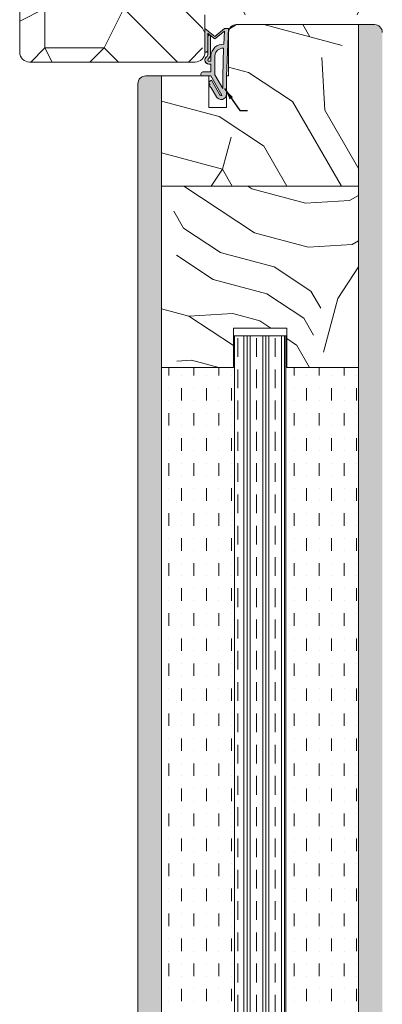
# Model space of a CAD drawing. Extents: x 8050 to 45539, y 3393 to 6330.
# Drawn here: x 21714 to 21806, y 5409 to 5659 of the extents above; entities that cross this region are included whole.
import ezdxf

# ---------------------------------------------------------------- set-up
doc = ezdxf.new("R2010")
doc.units = 0
doc.header["$LTSCALE"] = 2.5
for name, color, linetype, lineweight in [('Peenjoon', 6, 'CONTINUOUS', 15), ('Piirjoon', 5, 'CONTINUOUS', 35), ('Piirjoon 04', 5, 'CONTINUOUS', 35), ('Piirjoon05', 5, 'CONTINUOUS', 35), ('Raamjoon035', 5, 'CONTINUOUS', 35), ('Viirutus', 3, 'CONTINUOUS', 9)]:
    doc.layers.add(name, color=color, linetype=linetype, lineweight=lineweight)
doc.layers.add('Tihend', color=7, linetype='CONTINUOUS')
doc.layers.add('VP', color=9, linetype='CONTINUOUS', plot=False)
doc.styles.add('Tahoma', font='simplex.shx', dxfattribs={"oblique": 15})
doc.dimstyles.new('Copy of ISO-25', dxfattribs={"dimtxt": 3, "dimasz": 3, "dimexe": 1.25, "dimexo": 0.625, "dimtad": 1, "dimtxsty": 'Tahoma', "dimcen": 2.5, "dimadec": 0, "dimazin": 0, "dimtfac": 1, "dimtmove": 0, "dimatfit": 3, "dimfxl": 1.25, "dimtfill": 1, "dimarcsym": 0})

# ---------------------------------------------------------------- blocks, each defined once
blk = doc.blocks.new('Tihend_DS_112')
at = {"layer": 'Tihend'}
h = blk.add_hatch(color=256, dxfattribs=at)
h.paths.add_polyline_path([(12, 1), (10, 3.5), (12, 6), (6, 6), (6, 5.8, 0.414214), (6.5, 5.3), (10.8, 5.3), (10.5, 4.93), (10.03, 5.3), (5.32, 5.3, -0.216644), (4.66, 5.75, 0.645751), (3, 5), (3, 4.5), (1, 4.5), (1, 6.5, 0.414214), (0.5, 7), (0.25, 7, 0.414214), (0, 6.75), (0, 4.5), (-4.93, 1.68, -0.45901), (-4.77, 2.26), (-1.11, 4.35), (-1.48, 5), (-2.22, 4.78), (-2.35, 5), (-3.03, 4.4), (-5.35, 3.08, 0.752274), (-4.6, 0.5), (0, 0.5), (12, 0)])
h.paths.add_polyline_path([(0, 1.5), (-3.24, 1.5), (0.22, 3.5), (2, 3.5), (5.08, 3.5, -0.410015), (7, 1.27)], flags=16)
h.paths.add_polyline_path([(8, 1.2, 0.414214), (5.11, 4.5), (3.7, 4.5), (3.7, 5, -0.414214), (4, 5.3, -0.253265), (4.25, 5.16, 0.195422), (5.2, 4.61), (10.19, 4.6), (10.47, 4.89), (9.36, 3.5), (11.33, 1.03)], flags=16)
at = {"layer": 'Peenjoon'}
for p, q in [((-2.35, 5), (-3.03, 4.4)), ((-2.22, 4.78), (-2.35, 5)), ((-1.48, 5), (-2.22, 4.78)), ((-1.48, 5), (-1.11, 4.35)), ((0, 4.5), (0, 6.75)), ((0.25, 7), (0.5, 7)), ((1, 6.5), (1, 4.5)), ((3, 5), (3, 4.5)), ((3.7, 5), (3.7, 4.5)), ((5.32, 5.3), (10.8, 5.3)), ((6, 6), (12, 6)), ((6, 6), (6, 5.8)), ((10.43, 5.3), (6.5, 5.3)), ((10, 3.5), (12, 6)), ((10.03, 5.3), (10.5, 4.93)), ((10.5, 4.93), (10.8, 5.3)), ((-3.03, 4.4), (-5.35, 3.08)), ((0, 4.5), (-4.93, 1.68)), ((-1.11, 4.35), (-4.85, 2.22)), ((0.22, 3.5), (-3.24, 1.5)), ((2, 3.5), (0.22, 3.5)), ((3, 4.5), (1, 4.5)), ((5.11, 3.5), (1, 3.5)), ((5.11, 4.5), (3.7, 4.5)), ((10.19, 4.6), (5.2, 4.61)), ((9.36, 3.5), (10.47, 4.89)), ((11.33, 1.03), (9.36, 3.5)), ((12, 1), (10, 3.5)), ((10.47, 4.89), (10.19, 4.6)), ((0, 0.5), (-4.6, 0.5)), ((0, 1.5), (-3.24, 1.5)), ((0, 1.5), (7, 1.27)), ((0, 0.5), (0, 0)), ((12, 0), (0, 0.5)), ((11.33, 1.03), (8, 1.2)), ((12, 1), (12, 0))]:
    blk.add_line(p, q, dxfattribs=at)
for centre, radius, start, end in [((0.25, 6.75), 0.25, 90, 180), ((0.5, 6.5), 0.5, 0, 90), ((4, 5), 1, 90, 180), ((4, 5), 1, 48.5904, 180), ((4, 5), 0.3, 90, 180), ((4, 5), 0.3, 33.1513, 180), ((5.41, 6.06), 1.46, 216.163, 261.9445), ((5.49, 6.25), 0.967, 211.3233, 260.2189), ((6.5, 5.8), 0.5, 180, 270), ((-4.6, 1.9), 1.4, 117.205, 270), ((4.91, 1.41), 2.1, 356.1767, 86.1767), ((4.91, 1.41), 3.1, 356.1767, 86.1767), ((-4.6, 1.9), 0.4, 117.205, 213.6572)]:
    blk.add_arc(centre, radius, start, end, dxfattribs=at)

msp = doc.modelspace()

# ---------------------------------------------------------------- hatches: boundary and pattern name
at = {"layer": 'Viirutus', "lineweight": 15}
h = msp.add_hatch(dxfattribs=at)
h.set_pattern_fill('PUITR', color=256, scale=100, style=0, pattern_type=2)
h.set_pattern_definition([(0, (21910.03, 681.91), (100, 100), [30, -70]), (0, (21910.03, 686.91), (100, 100), [30, -70]), (0, (21915.03, 696.91), (100, 100), [20, -80]), (0, (21920.03, 706.91), (100, 100), [15, -85]), (0, (21920.03, 716.91), (100, 100), [10, -90]), (0, (21895.03, 726.91), (100, 100), [5, -25, 5, -65]), (0, (21910.03, 731.91), (100, 100), [5, -40, 15, -40]), (0, (21930.03, 736.91), (100, 100), [5, -5, 5, -85]), (0, (21925.03, 741.91), (100, 100), [5, -95]), (0, (21920.03, 751.91), (100, 100), [15, -85]), (0, (21920.03, 761.91), (100, 100), [20, -80]), (0, (21915.03, 771.91), (100, 100), [25, -30, 5, -40]), (90, (21875.03, 711.91), (-100, 100), [5, -10, 25, -60]), (90, (21880.03, 721.91), (-100, 100), [5, -5, 15, -75]), (90, (21885.03, 761.91), (-100, 100), [10, -90]), (90, (21890.03, 721.91), (-100, 100), [20, -30, 5, -45]), (90, (21895.03, 776.91), (-100, 100), [5, -95]), (90, (21900.03, 726.91), (-100, 100), [15, -85]), (90, (21910.03, 731.91), (-100, 100), [10, -90]), (90, (21920.03, 731.91), (-100, 100), [5, -15, 15, -65]), (90, (21925.03, 736.91), (-100, 100), [5, -95]), (90, (21930.03, 716.91), (-100, 100), [14, -86]), (90, (21935.03, 696.91), (-100, 100), [10, -90]), (90, (21945.03, 736.91), (-100, 100), [5, -95]), (90, (21955.03, 731.91), (-100, 100), [15, -85]), (90, (21965.03, 731.91), (-100, 100), [15, -85]), (45, (21950.03, 691.91), (1e-14, 100), [7.071, -7.071, 7.071, -120.2084]), (45, (21930.03, 716.91), (1e-14, 100), [14.142, -127.2794]), (45, (21890.03, 766.91), (1e-14, 100), [14.142, -127.2794]), (45, (21910.03, 741.91), (1e-14, 100), [14.142, -127.2794]), (45, (21915.03, 721.91), (1e-14, 100), [14.142, -127.2794]), (45, (21945.03, 701.91), (1e-14, 100), [14.142, -127.2794]), (45, (21935.03, 706.91), (1e-14, 100), [21.2132, -120.2082]), (45, (21905.03, 751.91), (1e-14, 100), [7.071, -134.3504]), (45, (21900.03, 761.91), (1e-14, 100), [7.071, -134.3504]), (45, (21940.03, 761.91), (1e-14, 100), [7.071, -134.3504]), (45, (21900.03, 711.91), (1e-14, 100), [7.071, -134.3504]), (45, (21955.03, 746.91), (1e-14, 100), [7.071, -134.3504]), (45, (21920.03, 736.91), (1e-14, 100), [7.071, -134.3504]), (45, (21930.03, 746.91), (1e-14, 100), [7.071, -134.3504]), (135, (21925.03, 726.91), (-100, 1e-14), [7.071, -7.071, 21.2132, -106.0662]), (135, (21940.03, 726.91), (-100, 1e-14), [7.071, -134.3504]), (135, (21940.03, 691.91), (-100, 1e-14), [7.071, -134.3504]), (135, (21920.03, 716.91), (-100, 1e-14), [7.071, -134.3504]), (135, (21935.03, 736.91), (-100, 1e-14), [7.071, -134.3504]), (135, (21910.03, 711.91), (-100, 1e-14), [7.071, -134.3504]), (135, (21950.03, 711.91), (-100, 1e-14), [7.071, -134.3504]), (135, (21880.03, 681.91), (-100, 1e-14), [7.071, -134.3504]), (135, (21885.03, 686.91), (-100, 1e-14), [14.142, -127.2794]), (135, (21890.03, 691.91), (-100, 1e-14), [14.142, -127.2794]), (135, (21900.03, 691.91), (-100, 1e-14), [14.142, -127.2794]), (135, (21905.03, 701.91), (-100, 1e-14), [14.142, -127.2794]), (135, (21945.03, 741.91), (-100, 1e-14), [14.142, -127.2794]), (135, (21965.03, 691.91), (-100, 1e-14), [14.142, -127.2794]), (135, (21970.03, 771.91), (-100, 1e-14), [14.142, -127.2794]), (135, (21970.03, 761.91), (-100, 1e-14), [14.142, -127.2794]), (135, (21960.03, 756.91), (-100, 1e-14), [14.142, -127.2794]), (135, (21890.03, 756.91), (-100, 1e-14), [21.2132, -120.2082]), (135, (21955.03, 746.91), (-100, 1e-14), [21.2132, -120.2082]), (26.565, (21900.03, 776.91), (100, 4e-08), [11.18, -212.4268]), (26.565, (21900.03, 726.91), (100, 4e-08), [11.18, -212.4268]), (26.565, (21910.03, 756.91), (100, 4e-08), [11.18, -212.4268]), (26.5651, (21940.03, 686.91), (100, 4e-08), [11.18, -212.4268]), (26.565, (21935.03, 696.91), (100, 4e-08), [11.18, -212.4268]), (26.565, (21905.03, 716.91), (100, 4e-08), [11.18, -212.4268]), (26.565, (21905.03, 766.91), (100, 4e-08), [11.18, -212.4268]), (26.565, (21935.03, 736.91), (100, 4e-08), [22.36, -201.2468]), (63.435, (21935.03, 751.91), (5e-09, 100), [11.18, -212.4268]), (63.435, (21950.03, 721.91), (5e-09, 100), [11.18, -212.4268]), (63.435, (21900.03, 741.91), (5e-09, 100), [11.18, -212.4268]), (63.435, (21880.03, 746.91), (5e-09, 100), [11.18, -212.4268]), (63.435, (21940.03, 726.91), (5e-09, 100), [11.18, -212.4268]), (63.435, (21930.03, 726.91), (5e-09, 100), [11.18, -212.4268]), (63.435, (21890.03, 741.91), (5e-09, 100), [22.36, -201.2468]), (63.435, (21965.03, 706.91), (5e-09, 100), [22.36, -201.2468]), (63.435, (21955.03, 711.91), (5e-09, 100), [22.36, -201.2468]), (116.565, (21875.03, 696.91), (-4e-08, 100), [11.18, -212.4268]), (116.565, (21875.03, 751.91), (-4e-08, 100), [11.18, -212.4268]), (116.5651, (21895.03, 681.91), (-4e-08, 100), [11.18, -212.4268]), (116.565, (21885.03, 771.91), (-4e-08, 100), [11.18, -212.4268]), (116.565, (21895.03, 711.91), (-4e-08, 100), [11.18, -212.4268]), (116.565, (21915.03, 721.91), (-4e-08, 100), [11.18, -212.4268]), (116.565, (21925.03, 741.91), (-4e-08, 100), [11.18, -212.4268]), (116.565, (21880.03, 701.91), (3e-05, 100), [11.18, -212.4268]), (116.565, (21905.03, 716.91), (-4e-08, 100), [11.18, -212.4268]), (116.565, (21935.03, 706.91), (-4e-08, 100), [11.18, -212.4268]), (116.565, (21945.03, 716.91), (-4e-08, 100), [11.18, -212.4268]), (116.565, (21965.03, 746.91), (-4e-08, 100), [11.18, -212.4268]), (116.565, (21890.03, 776.91), (-4e-08, 100), [11.18, -212.4268]), (116.565, (21875.03, 771.91), (-4e-08, 100), [22.36, -201.2468]), (116.565, (21890.03, 701.91), (-4e-08, 100), [22.36, -201.2468]), (153.435, (21875.03, 686.91), (-100, 5e-09), [11.18, -212.4268]), (153.4349, (21960.03, 681.91), (-100, 5e-09), [11.18, -212.4268]), (153.435, (21955.03, 731.91), (-100, 5e-09), [11.18, -212.4268]), (153.435, (21915.03, 696.91), (-100, 5e-09), [11.18, -212.4268]), (153.4349, (21910.03, 686.91), (-100, 5e-09), [11.18, -212.4268]), (153.435, (21920.03, 706.91), (-100, 5e-09), [11.18, -212.4268]), (153.435, (21950.03, 766.91), (-100, 5e-09), [11.18, -212.4268]), (153.435, (21960.03, 771.91), (-100, 5e-09), [22.36, -201.2468])])
edge = h.paths.add_edge_path()
edge.add_line((21778.49, 5664.56), (21788.69, 5664.56))
edge.add_line((21788.69, 5664.56), (21788.69, 5660.36))
edge.add_line((21788.69, 5660.36), (21803.19, 5660.36))
edge.add_arc((21803.19, 5662.86), 2.5, 270, 360)
edge.add_line((21805.69, 5662.86), (21805.69, 5687.86))
edge.add_arc((21803.19, 5687.86), 2.5, 0, 90)
edge.add_line((21803.19, 5690.36), (21770.19, 5690.36))
edge.add_line((21770.19, 5690.36), (21770.19, 5683.36))
edge.add_line((21770.19, 5683.36), (21767.19, 5683.36))
edge.add_line((21767.19, 5683.36), (21767.19, 5690.36))
edge.add_line((21767.19, 5690.36), (21752.19, 5690.36))
edge.add_line((21752.19, 5690.36), (21752.19, 5683.36))
edge.add_line((21752.19, 5683.36), (21749.19, 5683.36))
edge.add_line((21749.19, 5683.36), (21749.19, 5690.36))
edge.add_line((21749.19, 5690.36), (21716.19, 5690.36))
edge.add_arc((21716.19, 5687.86), 2.5, 90, 180)
edge.add_line((21713.69, 5687.86), (21713.69, 5660.36))
edge.add_line((21713.69, 5660.36), (21713.69, 5650.86))
edge.add_arc((21716.19, 5650.86), 2.5, 180, 270)
edge.add_line((21716.19, 5648.36), (21758.19, 5648.36))
edge.add_arc((21758.19, 5650.86), 2.5, 270, 360)
edge.add_line((21760.69, 5650.86), (21760.69, 5659.86))
edge.add_line((21760.69, 5659.86), (21760.69, 5660.36))
edge.add_line((21760.69, 5660.36), (21778.49, 5660.36))
edge.add_line((21778.49, 5660.36), (21778.49, 5664.56))
h = msp.add_hatch(dxfattribs=at)
h.set_pattern_fill('PUITR', color=256, scale=120, angle=30, style=0, pattern_type=2)
h.set_pattern_definition([(30, (20794.13, 4554.74), (43.923, 163.923), [36, -84]), (30, (20791.13, 4559.93), (43.923, 163.923), [36, -84]), (30, (20790.33, 4573.33), (43.923, 163.923), [24, -96]), (30, (20789.53, 4586.72), (43.923, 163.923), [18, -102]), (30, (20783.53, 4597.11), (43.923, 163.923), [12, -108]), (30, (20751.54, 4592.5), (43.923, 163.923), [6, -30, 6, -78]), (30, (20764.13, 4606.7), (43.923, 163.923), [6, -48, 18, -48]), (30, (20781.92, 4623.9), (43.923, 163.923), [6, -6, 6, -102]), (30, (20773.72, 4626.09), (43.923, 163.923), [6, -114]), (30, (20762.53, 4633.48), (43.923, 163.923), [18, -102]), (30, (20756.53, 4643.88), (43.923, 163.923), [24, -96]), (30, (20745.33, 4651.27), (43.923, 163.923), [30, -36, 6, -48]), (120, (20739.76, 4564.91), (-163.923, 43.923), [6, -12, 30, -72]), (120, (20738.96, 4578.31), (-163.923, 43.923), [6, -6, 18, -90]), (120, (20720.15, 4622.88), (-163.923, 43.923), [12, -108]), (120, (20749.35, 4584.31), (-163.923, 43.923), [24, -36, 6, -54]), (120, (20721.54, 4644.46), (-163.923, 43.923), [6, -114]), (120, (20756.74, 4595.5), (-163.923, 43.923), [18, -102]), (120, (20764.13, 4606.7), (-163.923, 43.923), [12, -108]), (120, (20774.53, 4612.7), (-163.923, 43.923), [6, -18, 18, -78]), (120, (20776.72, 4620.9), (-163.923, 43.923), [6, -114]), (120, (20793.92, 4603.11), (-163.923, 43.923), [16.8, -103.2]), (120, (20811.11, 4585.33), (-163.923, 43.923), [12, -108]), (120, (20797.51, 4632.9), (-163.923, 43.923), [6, -114]), (120, (20810.9, 4633.7), (-163.923, 43.923), [18, -102]), (120, (20821.29, 4639.7), (-163.923, 43.923), [18, -102]), (75, (20829.7, 4589.13), (-60, 103.923), [8.485, -8.485, 8.485, -144.25]), (75, (20793.92, 4603.11), (-60, 103.923), [16.97, -152.735]), (75, (20722.35, 4631.07), (-60, 103.923), [16.97, -152.735]), (75, (20758.13, 4617.09), (-60, 103.923), [16.97, -152.735]), (75, (20775.33, 4599.31), (-60, 103.923), [16.97, -152.735]), (75, (20818.51, 4596.52), (-60, 103.923), [16.97, -152.735]), (75, (20805.11, 4595.72), (-60, 103.923), [25.456, -144.25]), (75, (20746.94, 4624.48), (-60, 103.923), [8.485, -161.22]), (75, (20735.74, 4631.875), (-60, 103.923), [8.485, -161.22]), (75, (20777.31, 4655.875), (-60, 103.923), [8.485, -161.22]), (75, (20765.74, 4579.91), (-60, 103.923), [8.485, -161.22]), (75, (20801.9, 4649.29), (-60, 103.923), [8.485, -161.22]), (75, (20771.526, 4617.895), (-60, 103.923), [8.485, -161.22]), (75, (20775.92, 4634.29), (-60, 103.923), [8.485, -161.22]), (165, (20782.72, 4610.5), (-103.923, -60), [8.485, -8.485, 25.456, -127.2794]), (165, (20798.31, 4619.5), (-103.923, -60), [8.485, -161.22]), (165, (20819.31, 4583.13), (-103.923, -60), [8.485, -161.22]), (165, (20783.526, 4597.11), (-103.923, -60), [8.485, -161.22]), (165, (20787.11, 4626.895), (-103.923, -60), [8.485, -161.22]), (165, (20776.13, 4585.91), (-103.923, -60), [8.485, -161.22]), (165, (20817.7, 4609.91), (-103.923, -60), [8.485, -161.22]), (165, (20762.96, 4536.74), (-103.923, -60), [8.485, -161.2204]), (165, (20765.15, 4544.93), (-103.923, -60), [16.97, -152.735]), (165, (20767.35, 4553.13), (-103.923, -60), [16.97, -152.735]), (165, (20777.74, 4559.13), (-103.923, -60), [16.97, -152.735]), (165, (20776.94, 4572.52), (-103.923, -60), [16.97, -152.735]), (165, (20794.51, 4638.09), (-103.923, -60), [16.97, -152.735]), (165, (20845.29, 4598.13), (-103.923, -60), [16.97, -152.735]), (165, (20802.49, 4684.27), (-103.923, -60), [16.97, -152.735]), (165, (20808.49, 4673.875), (-103.923, -60), [16.97, -152.735]), (165, (20801.095, 4662.68), (-103.923, -60), [16.97, -152.735]), (165, (20728.35, 4620.68), (-103.923, -60), [25.456, -144.25]), (165, (20801.9, 4649.29), (-103.923, -60), [25.456, -144.25]), (56.565, (20726.74, 4647.464), (103.923, 60), [13.416, -254.912]), (56.565, (20756.74, 4595.5), (103.923, 60), [13.416, -254.912]), (56.565, (20749.133, 4632.68), (103.923, 60), [13.416, -254.912]), (56.565, (20822.31, 4577.933), (103.923, 60), [13.416, -254.912]), (56.565, (20811.114, 4585.325), (103.923, 60), [13.416, -254.912]), (56.565, (20767.937, 4588.11), (103.923, 60), [13.416, -254.912]), (56.565, (20737.937, 4640.07), (103.923, 60), [13.416, -254.912]), (56.565, (20787.114, 4626.895), (103.923, 60), [26.832, -241.496]), (93.435, (20778.114, 4642.483), (-60, 103.923), [13.416, -254.912]), (93.435, (20811.7, 4620.306), (-60, 103.923), [13.416, -254.912]), (93.435, (20747.74, 4611.09), (-60, 103.923), [13.416, -254.912]), (93.435, (20723.956, 4604.287), (-60, 103.923), [13.416, -254.912]), (93.435, (20798.31, 4619.5), (-60, 103.923), [13.416, -254.912]), (93.435, (20787.92, 4613.5), (-60, 103.923), [13.416, -254.912]), (93.435, (20737.35, 4605.09), (-60, 103.923), [26.832, -241.496]), (93.435, (20836.29, 4613.72), (-60, 103.923), [26.832, -241.496]), (93.435, (20822.9, 4612.914), (-60, 103.923), [26.832, -241.496]), (146.565, (20748.76, 4549.325), (-60, 103.923), [13.416, -254.912]), (146.565, (20715.76, 4606.483), (-60, 103.923), [13.416, -254.912]), (146.565, (20778.545, 4545.737), (-60, 103.923), [13.416, -254.912]), (146.565, (20714.15, 4633.27), (-60, 103.923), [13.416, -254.912]), (146.565, (20760.545, 4576.914), (-60, 103.923), [13.416, -254.912]), (146.565, (20775.33, 4599.306), (-60, 103.923), [13.416, -254.912]), (146.565, (20773.72, 4626.09), (-60, 103.923), [13.416, -254.912]), (146.565, (20750.956, 4557.52), (-60, 103.923), [13.416, -254.912]), (146.565, (20767.937, 4588.11), (-60, 103.923), [13.416, -254.912]), (146.565, (20805.114, 4595.72), (-60, 103.923), [13.416, -254.912]), (146.565, (20809.506, 4612.11), (-60, 103.923), [13.416, -254.912]), (146.565, (20812.29, 4655.287), (-60, 103.923), [13.416, -254.912]), (146.565, (20716.35, 4641.464), (-60, 103.923), [13.416, -254.912]), (146.565, (20703.76, 4627.27), (-60, 103.923), [26.832, -241.496]), (146.565, (20761.35, 4563.52), (-60, 103.923), [26.832, -241.496]), (183.435, (20754.76, 4538.933), (-103.923, -60), [13.416, -254.912]), (183.435, (20846.095, 4584.737), (-103.923, -60), [13.416, -254.912]), (183.435, (20810.9, 4633.7), (-103.923, -60), [13.416, -254.912]), (183.435, (20790.33, 4573.325), (-103.923, -60), [13.416, -254.912]), (183.435, (20791.133, 4559.933), (-103.923, -60), [13.416, -254.912]), (183.435, (20789.526, 4586.72), (-103.923, -60), [13.416, -254.912]), (183.435, (20784.7, 4667.07), (-103.923, -60), [13.416, -254.912]), (183.435, (20792.095, 4678.27), (-103.923, -60), [26.832, -241.496])])
h.paths.add_polyline_path([(21749.69, 5644.86), (21761.69, 5644.86), (21761.69, 5636.86), (21766.19, 5636.86), (21766.19, 5644.86), (21766.69, 5644.86), (21766.69, 5655.86, -0.414214), (21768.69, 5657.86), (21799.69, 5657.86), (21799.69, 5616.86), (21749.69, 5616.86)])
h = msp.add_hatch(dxfattribs=at)
h.set_pattern_fill('BRASS', color=256, scale=0.4, angle=90, style=0)
h.set_pattern_definition([(90, (22553.588, 6634.2918), (-2.54, 2e-16), []), (90, (22552.318, 6634.2918), (-2.54, 2e-16), [1.27, -0.635])])
edge = h.paths.add_edge_path()
edge.add_line((21805.69, 5187.25), (21805.69, 5159.39))
edge.add_line((21805.69, 5159.39), (21805.69, 5655.86))
edge.add_arc((21803.69, 5655.86), 2, 0, 90)
edge.add_line((21803.69, 5657.86), (21799.69, 5657.86))
edge.add_line((21799.69, 5657.86), (21799.69, 5184.75))
edge.add_line((21799.69, 5184.75), (21803.19, 5184.75))
edge.add_arc((21803.19, 5187.25), 2.5, 270, 360)
h = msp.add_hatch(dxfattribs=at)
h.set_pattern_fill('BRASS', color=256, scale=0.4, angle=90, style=0)
h.set_pattern_definition([(90, (22553.588, 6634.1467), (-2.54, 2e-16), []), (90, (22552.318, 6634.1467), (-2.54, 2e-16), [1.27, -0.635])])
edge = h.paths.add_edge_path()
edge.add_arc((21746.19, 5187.25), 2.5, 180.5422, 270)
edge.add_line((21746.19, 5184.75), (21749.69, 5184.75))
edge.add_line((21749.69, 5184.75), (21749.69, 5644.86))
edge.add_line((21749.69, 5644.86), (21745.69, 5644.86))
edge.add_arc((21745.69, 5642.86), 2, 90, 180)
edge.add_line((21743.69, 5642.86), (21743.69, 5187.22))
h = msp.add_hatch(dxfattribs=at)
h.set_pattern_fill('PUITR', color=256, scale=100, angle=30, style=0, pattern_type=2)
h.set_pattern_definition([(30, (20788.07, 4551.24), (36.6025, 136.6025), [30, -70]), (30, (20785.57, 4555.57), (36.6025, 136.6025), [30, -70]), (30, (20784.9, 4566.73), (36.6025, 136.6025), [20, -80]), (30, (20784.23, 4577.89), (36.6025, 136.6025), [15, -85]), (30, (20779.23, 4586.55), (36.6025, 136.6025), [10, -90]), (30, (20752.58, 4582.71), (36.6025, 136.6025), [5, -25, 5, -65]), (30, (20763.07, 4594.54), (36.6025, 136.6025), [5, -40, 15, -40]), (30, (20777.89, 4608.87), (36.6025, 136.6025), [5, -5, 5, -85]), (30, (20771.06, 4610.7), (36.6025, 136.6025), [5, -95]), (30, (20761.73, 4616.86), (36.6025, 136.6025), [15, -85]), (30, (20756.73, 4625.52), (36.6025, 136.6025), [20, -80]), (30, (20747.4, 4631.68), (36.6025, 136.6025), [25, -30, 5, -40]), (120, (20742.76, 4559.72), (-136.6025, 36.6025), [5, -10, 25, -60]), (120, (20742.09, 4570.88), (-136.6025, 36.6025), [5, -5, 15, -75]), (120, (20726.42, 4608.02), (-136.6025, 36.6025), [10, -90]), (120, (20750.75, 4575.88), (-136.6025, 36.6025), [20, -30, 5, -45]), (120, (20727.58, 4626.01), (-136.6025, 36.6025), [5, -95]), (120, (20756.91, 4585.21), (-136.6025, 36.6025), [15, -85]), (120, (20763.07, 4594.54), (-136.6025, 36.6025), [10, -90]), (120, (20771.73, 4599.54), (-136.6025, 36.6025), [5, -15, 15, -65]), (120, (20773.56, 4606.37), (-136.6025, 36.6025), [5, -95]), (120, (20787.89, 4591.55), (-136.6025, 36.6025), [14, -86]), (120, (20802.22, 4576.73), (-136.6025, 36.6025), [10, -90]), (120, (20790.88, 4616.37), (-136.6025, 36.6025), [5, -95]), (120, (20802.04, 4617.04), (-136.6025, 36.6025), [15, -85]), (120, (20810.7, 4622.04), (-136.6025, 36.6025), [15, -85]), (75, (20817.71, 4579.9), (-50, 86.6025), [7.071, -7.071, 7.071, -120.2084]), (75, (20787.89, 4591.55), (-50, 86.6025), [14.142, -127.2794]), (75, (20728.25, 4614.85), (-50, 86.6025), [14.142, -127.2794]), (75, (20758.07, 4603.2), (-50, 86.6025), [14.142, -127.2794]), (75, (20772.4, 4588.38), (-50, 86.6025), [14.142, -127.2794]), (75, (20808.38, 4586.06), (-50, 86.6025), [14.142, -127.2794]), (75, (20797.22, 4585.39), (-50, 86.6025), [21.213, -120.208]), (75, (20748.74, 4609.36), (-50, 86.6025), [7.071, -134.3504]), (75, (20739.41, 4615.52), (-50, 86.6025), [7.071, -134.3504]), (75, (20774.05, 4635.52), (-50, 86.6025), [7.071, -134.3504]), (75, (20764.41, 4572.22), (-50, 86.6025), [7.071, -134.3504]), (75, (20794.54, 4630.03), (-50, 86.6025), [7.071, -134.3504]), (75, (20769.23, 4603.87), (-50, 86.6025), [7.071, -134.3504]), (75, (20772.89, 4617.53), (-50, 86.6025), [7.071, -134.3504]), (165, (20778.56, 4597.71), (-86.6025, -50), [7.071, -7.071, 21.2132, -106.066]), (165, (20791.55, 4605.21), (-86.6025, -50), [7.071, -134.3504]), (165, (20809.05, 4574.9), (-86.6025, -50), [7.071, -134.3504]), (165, (20779.23, 4586.55), (-86.6025, -50), [7.071, -134.3504]), (165, (20782.22, 4611.37), (-86.6025, -50), [7.071, -134.3504]), (165, (20773.07, 4577.22), (-86.6025, -50), [7.071, -134.3504]), (165, (20807.71, 4597.22), (-86.6025, -50), [7.071, -134.3504]), (165, (20762.09, 4536.24), (-86.6025, -50), [7.071, -134.3504]), (165, (20763.92, 4543.07), (-86.6025, -50), [14.142, -127.2794]), (165, (20765.75, 4549.9), (-86.6025, -50), [14.142, -127.2794]), (165, (20774.41, 4554.9), (-86.6025, -50), [14.142, -127.2794]), (165, (20773.74, 4566.06), (-86.6025, -50), [14.142, -127.2794]), (165, (20788.38, 4620.7), (-86.6025, -50), [14.142, -127.2794]), (165, (20830.7, 4587.4), (-86.6025, -50), [14.142, -127.2794]), (165, (20795.03, 4659.18), (-86.6025, -50), [14.142, -127.2794]), (165, (20800.03, 4650.52), (-86.6025, -50), [14.142, -127.2794]), (165, (20793.87, 4641.19), (-86.6025, -50), [14.142, -127.2794]), (165, (20733.25, 4606.19), (-86.6025, -50), [21.213, -120.208]), (165, (20794.54, 4630.03), (-86.6025, -50), [21.213, -120.208]), (56.565, (20731.91, 4628.51), (86.6025, 50), [11.18, -212.427]), (56.565, (20756.91, 4585.21), (86.6025, 50), [11.18, -212.427]), (56.565, (20750.57, 4616.19), (86.6025, 50), [11.18, -212.427]), (56.565, (20811.55, 4570.567), (86.6025, 50), [11.18, -212.427]), (56.565, (20802.22, 4576.727), (86.6025, 50), [11.18, -212.427]), (56.565, (20766.24, 4579.05), (86.6025, 50), [11.18, -212.427]), (56.565, (20741.24, 4622.35), (86.6025, 50), [11.18, -212.427]), (56.565, (20782.22, 4611.37), (86.6025, 50), [22.36, -201.247]), (93.435, (20774.72, 4624.36), (-50, 86.6025), [11.18, -212.427]), (93.435, (20802.71, 4605.88), (-50, 86.6025), [11.18, -212.427]), (93.435, (20749.41, 4598.2), (-50, 86.6025), [11.18, -212.427]), (93.435, (20729.59, 4592.53), (-50, 86.6025), [11.18, -212.427]), (93.435, (20791.55, 4605.21), (-50, 86.6025), [11.18, -212.427]), (93.435, (20782.89, 4600.21), (-50, 86.6025), [11.18, -212.427]), (93.435, (20740.75, 4593.2), (-50, 86.6025), [22.36, -201.247]), (93.435, (20823.203, 4600.388), (-50, 86.6025), [22.36, -201.247]), (93.435, (20812.042, 4599.718), (-50, 86.6025), [22.36, -201.247]), (146.565, (20750.26, 4546.727), (-50, 86.6025), [11.18, -212.427]), (146.565, (20722.76, 4594.36), (-50, 86.6025), [11.18, -212.427]), (146.565, (20775.08, 4543.737), (-50, 86.6025), [11.18, -212.427]), (146.565, (20721.42, 4616.68), (-50, 86.6025), [11.18, -212.427]), (146.565, (20760.08, 4569.718), (-50, 86.6025), [11.18, -212.427]), (146.565, (20772.4, 4588.38), (-50, 86.6025), [11.18, -212.427]), (146.565, (20771.06, 4610.7), (-50, 86.6025), [11.18, -212.427]), (146.565, (20752.09, 4553.557), (-50, 86.6026), [11.18, -212.427]), (146.565, (20766.24, 4579.05), (-50, 86.6025), [11.18, -212.427]), (146.565, (20797.22, 4585.388), (-50, 86.6025), [11.18, -212.427]), (146.565, (20800.88, 4599.05), (-50, 86.6025), [11.18, -212.427]), (146.565, (20803.203, 4635.03), (-50, 86.6025), [11.18, -212.427]), (146.565, (20723.25, 4623.51), (-50, 86.6025), [11.18, -212.427]), (146.565, (20712.76, 4611.68), (-50, 86.6025), [22.36, -201.247]), (146.565, (20760.75, 4558.557), (-50, 86.6025), [22.36, -201.247]), (183.435, (20755.26, 4538.067), (-86.6025, -50), [11.18, -212.427]), (183.435, (20831.372, 4576.237), (-86.6025, -50), [11.18, -212.427]), (183.435, (20802.042, 4617.04), (-86.6025, -50), [11.18, -212.427]), (183.435, (20784.9, 4566.727), (-86.6025, -50), [11.18, -212.427]), (183.435, (20785.57, 4555.567), (-86.6025, -50), [11.18, -212.427]), (183.435, (20784.23, 4577.888), (-86.6025, -50), [11.18, -212.427]), (183.435, (20780.21, 4644.85), (-86.6025, -50), [11.18, -212.427]), (183.435, (20786.372, 4654.18), (-86.6025, -50), [22.36, -201.247])])
h.paths.add_polyline_path([(21749.69, 5616.86), (21799.69, 5616.86), (21799.69, 5570.86), (21781.44, 5570.86), (21781.44, 5580.86), (21767.94, 5580.86), (21767.94, 5570.86), (21757.4, 5570.86), (21749.69, 5574.15)])
h.paths.add_polyline_path([(21779.63, 5592.57), (21769.73, 5592.57), (21769.73, 5603.4), (21779.63, 5603.4)], flags=24)
h = msp.add_hatch(dxfattribs=at)
h.set_pattern_fill('MUDST', color=256, scale=0.5, angle=90, style=0)
h.set_pattern_definition([(90, (20757.7603, 4533.737), (-3.175, 6.35), [3.175, -3.175, 0, -3.175, 0, -3.175])])
h.paths.add_polyline_path([(21781.19, 5578.86), (21781.44, 5578.86), (21781.44, 5570.86), (21799.69, 5570.86), (21799.82, 5282.25), (21781.32, 5282.25)])
h.paths.add_polyline_path([(21749.69, 5570.86), (21767.94, 5570.86), (21767.94, 5578.86), (21768.19, 5578.86), (21768.07, 5282.25), (21749.57, 5282.25)])
h = msp.add_hatch(dxfattribs=at)
h.set_pattern_fill('CLAY', color=256, angle=90, style=0)
h.set_pattern_definition([(90, (20757.7603, 4533.737), (-4.7625, 3e-16), []), (90, (20756.9665, 4533.737), (-4.7625, 3e-16), []), (90, (20756.173, 4533.737), (-4.7625, 3e-16), []), (90, (20754.5853, 4533.737), (-4.7625, 3e-16), [4.7625, -3.175])])
h.paths.add_polyline_path([(21768.19, 5274.25), (21781.19, 5274.25), (21781.19, 5578.86), (21768.19, 5578.86)])

# ---------------------------------------------------------------- linework, layer by layer
at = {"layer": 'Piirjoon', "lineweight": 15}
for p, q in [((21767.94, 5570.86), (21767.94, 5580.86)), ((21767.94, 5580.86), (21781.44, 5580.86)), ((21781.44, 5570.86), (21781.44, 5580.86)), ((21767.94, 5578.86), (21781.44, 5578.86))]:
    msp.add_line(p, q, dxfattribs=at)
at = {"layer": 'Piirjoon 04', "lineweight": 15}
for p, q in [((21760.69, 5660.36), (21760.69, 5650.86)), ((21803.69, 5657.86), (21768.69, 5657.86)), ((21766.69, 5655.86), (21766.69, 5644.86)), ((21761.69, 5644.86), (21745.69, 5644.86)), ((21761.69, 5636.86), (21761.69, 5644.86)), ((21766.69, 5644.86), (21766.19, 5644.86)), ((21766.19, 5644.86), (21766.19, 5636.86)), ((21743.69, 5642.86), (21743.69, 5187.22)), ((21766.19, 5636.86), (21761.69, 5636.86)), ((21768.19, 5578.86), (21768.19, 5274.25)), ((21781.19, 5578.86), (21781.19, 5274.25))]:
    msp.add_line(p, q, dxfattribs=at)
for centre, start, end in [((21768.69, 5655.86), 90, 180), ((21803.69, 5655.86), 0, 90), ((21745.69, 5642.86), 90, 180)]:
    msp.add_arc(centre, 2, start, end, dxfattribs=at)
at = {"layer": 'Piirjoon05', "lineweight": 15}
for p, q in [((21713.69, 5650.86), (21713.69, 5687.86)), ((21768.69, 5657.86), (21803.69, 5657.86)), ((21758.19, 5648.36), (21716.19, 5648.36)), ((21749.69, 5616.86), (21799.69, 5616.86)), ((21749.69, 5570.86), (21767.94, 5570.86)), ((21781.44, 5570.86), (21799.69, 5570.86))]:
    msp.add_line(p, q, dxfattribs=at)
for centre, start, end in [((21716.19, 5650.86), 180, 270), ((21758.19, 5650.86), 270, 0)]:
    msp.add_arc(centre, 2.5, start, end, dxfattribs=at)
at = {"layer": 'Raamjoon035', "lineweight": 15}
for p, q in [((21799.69, 5657.86), (21799.69, 5184.75)), ((21749.69, 5644.86), (21749.69, 5184.75))]:
    msp.add_line(p, q, dxfattribs=at)

# ---------------------------------------------------------------- block references
at = {"layer": 'Tihend', "lineweight": 15, "rotation": 90.00000000000001}
msp.add_blockref('Tihend_DS_112', (21766.69, 5644.86), dxfattribs=at)

# ---------------------------------------------------------------- leaders
at = {"layer": 'VP', "lineweight": 15, "annotation_type": 0, "has_hookline": 1, "hookline_direction": 0}
msp.add_leader([(21765.69, 5641.66), (21769.51, 5636.06), (21771.53, 5636.06)], dimstyle='Copy of ISO-25', override={"dimgap": 0.625, "dimtad": 0}, dxfattribs=at)

doc.saveas('drawing.dxf')
